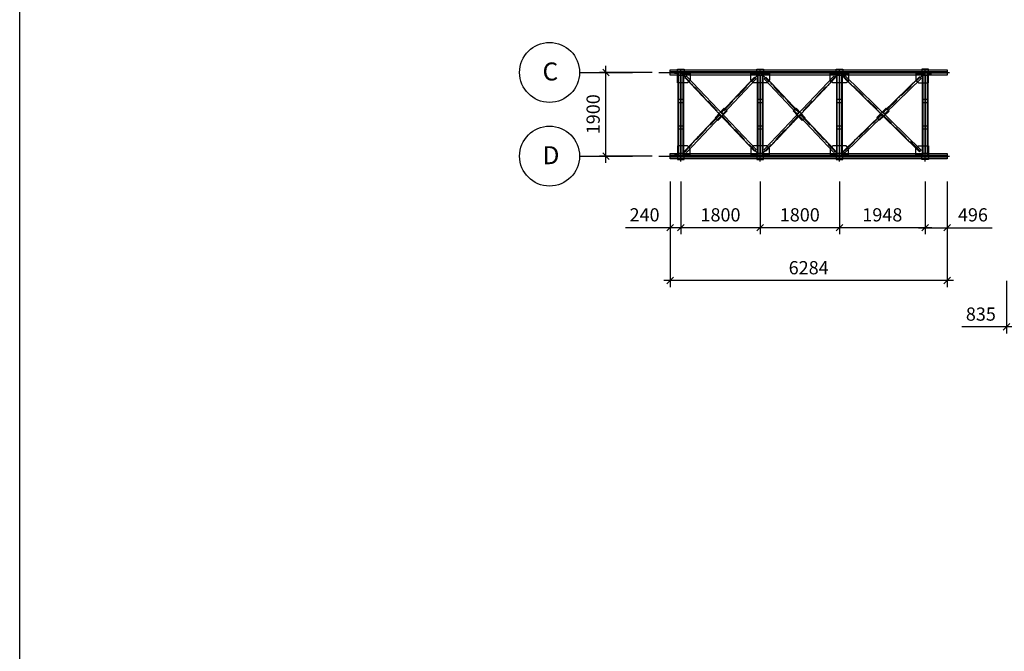
# Model space of a CAD drawing. Units: inches. Extents: x 3221622 to 3744484, y -1232331 to -971684.
# Drawn here: x 3541554 to 3563908, y -1166408 to -1152072 of the extents above; entities that cross this region are included whole.
import ezdxf

# ---------------------------------------------------------------- set-up
doc = ezdxf.new("R2010")
doc.units = ezdxf.units.IN
doc.header["$MEASUREMENT"] = 0
doc.header["$PDMODE"] = 35
doc.linetypes.add('A-GN-S401_Standard Details (1 of 3)$0$A-MIS-DET-01$0$HIDDEN', pattern=[0.375, 0.25, -0.125])
doc.linetypes.add('ACAD_ISO10W100', pattern=[18, 12, -3, 0, -3])
doc.styles.add('ariel-200', font='arial.ttf', dxfattribs={"height": 400})
doc.styles.get("Standard").update_dxf_attribs({"font": 'arial.ttf'})
doc.dimstyles.new('150', dxfattribs={"dimtxt": 300, "dimasz": 150, "dimexe": 150, "dimexo": 150, "dimgap": 100, "dimtad": 1, "dimdec": 0, "dimzin": 9, "dimtxsty": 'Standard', "dimblk": 'OBLIQUE', "dimcen": 2.5, "dimdle": 150, "dimadec": 0, "dimazin": 0, "dimtm": 1e-09, "dimtfac": 1, "dimtdec": 0, "dimtmove": 0, "dimatfit": 3, "dimldrblk": 'OBLIQUE', "dimfxl": 1, "dimarcsym": 0})

# ---------------------------------------------------------------- blocks, each defined once
blk = doc.blocks.new('_Oblique')
at = {"color": 0, "linetype": 'ByBlock', "lineweight": -2}
blk.add_line((-0.5, -0.5), (0.5, 0.5), dxfattribs=at)
blk = doc.blocks.new('*D4272')
at = {"color": 0, "lineweight": -2, "ltscale": 500, "transparency": 16777216}
for p, q in [((3563958, -1157996), (3563958, -1159196)), ((3564793, -1157996), (3564793, -1159196)), ((3563958, -1159046), (3562943, -1159046)), ((3564943, -1159046), (3563958, -1159046))]:
    blk.add_line(p, q, dxfattribs=at)
at = {"layer": 'Defpoints', "color": 0, "ltscale": 500, "transparency": 16777216}
for p in [(3563958, -1157846), (3564793, -1157846), (3563958, -1159046)]:
    blk.add_point(p, dxfattribs=at)
at = {"color": 0, "lineweight": -2, "ltscale": 500, "transparency": 16777216, "xscale": 150, "yscale": 150, "zscale": 150, "rotation": 180}
blk.add_blockref('_Oblique', (3563958, -1159046), dxfattribs=at)
at = {"color": 0, "lineweight": -2, "ltscale": 500, "transparency": 16777216, "xscale": 150, "yscale": 150, "zscale": 150}
blk.add_blockref('_Oblique', (3564793, -1159046), dxfattribs=at)
at = {"color": 0, "ltscale": 500, "transparency": 16777216, "insert": (3563376, -1158793), "char_height": 300, "attachment_point": 5}
blk.add_mtext('835', dxfattribs=at)
blk = doc.blocks.new('*D4377')
at = {"color": 0, "lineweight": -2, "ltscale": 500, "transparency": 16777216}
for p, q in [((3556325, -1156943), (3556325, -1158143)), ((3562608, -1156943), (3562608, -1158143)), ((3562758, -1157993), (3556175, -1157993))]:
    blk.add_line(p, q, dxfattribs=at)
at = {"layer": 'Defpoints', "color": 0, "ltscale": 500, "transparency": 16777216}
for p in [(3556325, -1156793), (3562608, -1156793), (3556325, -1157993)]:
    blk.add_point(p, dxfattribs=at)
at = {"color": 0, "lineweight": -2, "ltscale": 500, "transparency": 16777216, "xscale": 150, "yscale": 150, "zscale": 150, "rotation": 180}
blk.add_blockref('_Oblique', (3556325, -1157993), dxfattribs=at)
at = {"color": 0, "lineweight": -2, "ltscale": 500, "transparency": 16777216, "xscale": 150, "yscale": 150, "zscale": 150}
blk.add_blockref('_Oblique', (3562608, -1157993), dxfattribs=at)
at = {"color": 0, "ltscale": 500, "transparency": 16777216, "insert": (3559467, -1157740), "char_height": 300, "attachment_point": 5}
blk.add_mtext('6284', dxfattribs=at)
blk = doc.blocks.new('*D4378')
at = {"color": 0, "lineweight": -2, "ltscale": 500, "transparency": 16777216}
for p, q in [((3560165, -1155743), (3560165, -1156943)), ((3562113, -1155743), (3562113, -1156943)), ((3562263, -1156793), (3560015, -1156793))]:
    blk.add_line(p, q, dxfattribs=at)
at = {"layer": 'Defpoints', "color": 0, "ltscale": 500, "transparency": 16777216}
for p in [(3560165, -1155593), (3562113, -1155593), (3560165, -1156793)]:
    blk.add_point(p, dxfattribs=at)
at = {"color": 0, "lineweight": -2, "ltscale": 500, "transparency": 16777216, "xscale": 150, "yscale": 150, "zscale": 150, "rotation": 180}
blk.add_blockref('_Oblique', (3560165, -1156793), dxfattribs=at)
at = {"color": 0, "lineweight": -2, "ltscale": 500, "transparency": 16777216, "xscale": 150, "yscale": 150, "zscale": 150}
blk.add_blockref('_Oblique', (3562113, -1156793), dxfattribs=at)
at = {"color": 0, "ltscale": 500, "transparency": 16777216, "insert": (3561139, -1156540), "char_height": 300, "attachment_point": 5}
blk.add_mtext('1948', dxfattribs=at)
blk = doc.blocks.new('*D4379')
at = {"color": 0, "lineweight": -2, "ltscale": 500, "transparency": 16777216}
for p, q in [((3558365, -1155743), (3558365, -1156943)), ((3560165, -1155743), (3560165, -1156943)), ((3560315, -1156793), (3558215, -1156793))]:
    blk.add_line(p, q, dxfattribs=at)
at = {"layer": 'Defpoints', "color": 0, "ltscale": 500, "transparency": 16777216}
for p in [(3558365, -1155593), (3560165, -1155593), (3558365, -1156793)]:
    blk.add_point(p, dxfattribs=at)
at = {"color": 0, "lineweight": -2, "ltscale": 500, "transparency": 16777216, "xscale": 150, "yscale": 150, "zscale": 150, "rotation": 180}
blk.add_blockref('_Oblique', (3558365, -1156793), dxfattribs=at)
at = {"color": 0, "lineweight": -2, "ltscale": 500, "transparency": 16777216, "xscale": 150, "yscale": 150, "zscale": 150}
blk.add_blockref('_Oblique', (3560165, -1156793), dxfattribs=at)
at = {"color": 0, "ltscale": 500, "transparency": 16777216, "insert": (3559265, -1156540), "char_height": 300, "attachment_point": 5}
blk.add_mtext('1800', dxfattribs=at)
blk = doc.blocks.new('*D4380')
at = {"color": 0, "lineweight": -2, "ltscale": 500, "transparency": 16777216}
for p, q in [((3556565, -1155743), (3556565, -1156943)), ((3558365, -1155743), (3558365, -1156943)), ((3558515, -1156793), (3556415, -1156793))]:
    blk.add_line(p, q, dxfattribs=at)
at = {"layer": 'Defpoints', "color": 0, "ltscale": 500, "transparency": 16777216}
for p in [(3556565, -1155593), (3558365, -1155593), (3556565, -1156793)]:
    blk.add_point(p, dxfattribs=at)
at = {"color": 0, "lineweight": -2, "ltscale": 500, "transparency": 16777216, "xscale": 150, "yscale": 150, "zscale": 150, "rotation": 180}
blk.add_blockref('_Oblique', (3556565, -1156793), dxfattribs=at)
at = {"color": 0, "lineweight": -2, "ltscale": 500, "transparency": 16777216, "xscale": 150, "yscale": 150, "zscale": 150}
blk.add_blockref('_Oblique', (3558365, -1156793), dxfattribs=at)
at = {"color": 0, "ltscale": 500, "transparency": 16777216, "insert": (3557465, -1156540), "char_height": 300, "attachment_point": 5}
blk.add_mtext('1800', dxfattribs=at)
blk = doc.blocks.new('*D4381')
at = {"color": 0, "lineweight": -2, "ltscale": 500, "transparency": 16777216}
for p, q in [((3562113, -1155743), (3562113, -1156943)), ((3562608, -1155743), (3562608, -1156943)), ((3561963, -1156793), (3562608, -1156793)), ((3562608, -1156793), (3563633, -1156793))]:
    blk.add_line(p, q, dxfattribs=at)
at = {"layer": 'Defpoints', "color": 0, "ltscale": 500, "transparency": 16777216}
for p in [(3562113, -1155593), (3562608, -1155593), (3562608, -1156793)]:
    blk.add_point(p, dxfattribs=at)
at = {"color": 0, "lineweight": -2, "ltscale": 500, "transparency": 16777216, "xscale": 150, "yscale": 150, "zscale": 150, "rotation": 180}
blk.add_blockref('_Oblique', (3562113, -1156793), dxfattribs=at)
at = {"color": 0, "lineweight": -2, "ltscale": 500, "transparency": 16777216, "xscale": 150, "yscale": 150, "zscale": 150}
blk.add_blockref('_Oblique', (3562608, -1156793), dxfattribs=at)
at = {"color": 0, "ltscale": 500, "transparency": 16777216, "insert": (3563196, -1156540), "char_height": 300, "attachment_point": 5}
blk.add_mtext('496', dxfattribs=at)
blk = doc.blocks.new('*D4383')
at = {"color": 0, "lineweight": -2, "ltscale": 500, "transparency": 16777216}
for p, q in [((3556325, -1155743), (3556325, -1156943)), ((3556565, -1155743), (3556565, -1156943)), ((3556325, -1156793), (3555308, -1156793)), ((3556715, -1156793), (3556325, -1156793))]:
    blk.add_line(p, q, dxfattribs=at)
at = {"layer": 'Defpoints', "color": 0, "ltscale": 500, "transparency": 16777216}
for p in [(3556325, -1155593), (3556565, -1155593), (3556325, -1156793)]:
    blk.add_point(p, dxfattribs=at)
at = {"color": 0, "lineweight": -2, "ltscale": 500, "transparency": 16777216, "xscale": 150, "yscale": 150, "zscale": 150, "rotation": 180}
blk.add_blockref('_Oblique', (3556325, -1156793), dxfattribs=at)
at = {"color": 0, "lineweight": -2, "ltscale": 500, "transparency": 16777216, "xscale": 150, "yscale": 150, "zscale": 150}
blk.add_blockref('_Oblique', (3556565, -1156793), dxfattribs=at)
at = {"color": 0, "ltscale": 500, "transparency": 16777216, "insert": (3555741, -1156540), "char_height": 300, "attachment_point": 5}
blk.add_mtext('240', dxfattribs=at)
blk = doc.blocks.new('*D4382')
at = {"color": 0, "lineweight": -2, "ltscale": 500, "transparency": 16777216}
for p, q in [((3554865, -1155318), (3554865, -1153118)), ((3555915, -1153268), (3554715, -1153268)), ((3555915, -1155168), (3554715, -1155168))]:
    blk.add_line(p, q, dxfattribs=at)
at = {"layer": 'Defpoints', "color": 0, "ltscale": 500, "transparency": 16777216}
for p in [(3554865, -1153268), (3556065, -1153268), (3556065, -1155168)]:
    blk.add_point(p, dxfattribs=at)
at = {"color": 0, "lineweight": -2, "ltscale": 500, "transparency": 16777216, "xscale": 150, "yscale": 150, "zscale": 150}
for p, rotation in [((3554865, -1153268), 90), ((3554865, -1155168), 270)]:
    blk.add_blockref('_Oblique', p, dxfattribs=dict(at, rotation=rotation))
at = {"color": 0, "ltscale": 500, "transparency": 16777216, "insert": (3554612, -1154218), "char_height": 300, "attachment_point": 5, "rotation": 90}
blk.add_mtext('1900', dxfattribs=at)

msp = doc.modelspace()

# ---------------------------------------------------------------- hatches: boundary and pattern name
at = {"ltscale": 500}
h = msp.add_hatch(color=4, dxfattribs=at)
h.dxf.hatch_style = 1
h.paths.add_polyline_path([(3556474.8, -1153276.2), (3556474.8, -1153260.2), (3556374.8, -1153260.2), (3556374.8, -1153276.2)])
h = msp.add_hatch(color=3, dxfattribs=at)
h.dxf.hatch_style = 1
h.paths.add_polyline_path([(3556489.6, -1153290.2, -0.4142136), (3556495.6, -1153296.2), (3556495.6, -1153358.2, 0.4142136), (3556501.6, -1153364.2), (3556501.6, -1153284.2), (3556421.6, -1153284.2, 0.4142136), (3556427.6, -1153290.2)])
h = msp.add_hatch(color=3, dxfattribs=at)
h.dxf.hatch_style = 1
h.paths.add_polyline_path([(3556702, -1153290.2, 0.4142136), (3556708, -1153284.2), (3556628, -1153284.2), (3556628, -1153364.2, 0.4142136), (3556634, -1153358.2), (3556634, -1153296.2, -0.4142136), (3556640, -1153290.2)])
h = msp.add_hatch(color=4, dxfattribs=at)
h.dxf.hatch_style = 1
h.paths.add_polyline_path([(3556754.8, -1153276.2), (3556754.8, -1153260.2), (3556654.8, -1153260.2), (3556654.8, -1153276.2)])
h = msp.add_hatch(color=4, dxfattribs=at)
h.dxf.hatch_style = 1
h.paths.add_polyline_path([(3557204.8, -1153276.2), (3557204.8, -1153260.2), (3557124.8, -1153260.2), (3557124.8, -1153276.2)])
h = msp.add_hatch(color=4, dxfattribs=at)
h.dxf.hatch_style = 1
h.paths.add_polyline_path([(3557704.8, -1153276.2), (3557704.8, -1153260.2), (3557624.8, -1153260.2), (3557624.8, -1153276.2)])
h = msp.add_hatch(color=4, dxfattribs=at)
h.dxf.hatch_style = 1
h.paths.add_polyline_path([(3558274.8, -1153276.2), (3558274.8, -1153260.2), (3558087.8, -1153260.2), (3558087.8, -1153276.2)])
h = msp.add_hatch(color=3, dxfattribs=at)
h.dxf.hatch_style = 1
h.paths.add_polyline_path([(3558289.6, -1153290.2, -0.4142136), (3558295.6, -1153296.2), (3558295.6, -1153358.2, 0.4142136), (3558301.6, -1153364.2), (3558301.6, -1153284.2), (3558221.6, -1153284.2, 0.4142136), (3558227.6, -1153290.2)])
h = msp.add_hatch(color=3, dxfattribs=at)
h.dxf.hatch_style = 1
h.paths.add_polyline_path([(3558502, -1153290.2, 0.4142136), (3558508, -1153284.2), (3558428, -1153284.2), (3558428, -1153364.2, 0.4142136), (3558434, -1153358.2), (3558434, -1153296.2, -0.4142136), (3558440, -1153290.2)])
h = msp.add_hatch(color=4, dxfattribs=at)
h.dxf.hatch_style = 1
h.paths.add_polyline_path([(3558641.7, -1153276.2), (3558641.7, -1153260.2), (3558454.8, -1153260.2), (3558454.8, -1153276.2)])
h = msp.add_hatch(color=4, dxfattribs=at)
h.dxf.hatch_style = 1
h.paths.add_polyline_path([(3559004.8, -1153276.2), (3559004.8, -1153260.2), (3558924.8, -1153260.2), (3558924.8, -1153276.2)])
h = msp.add_hatch(color=4, dxfattribs=at)
h.dxf.hatch_style = 1
h.paths.add_polyline_path([(3559504.8, -1153276.2), (3559504.8, -1153260.2), (3559424.8, -1153260.2), (3559424.8, -1153276.2)])
h = msp.add_hatch(color=4, dxfattribs=at)
h.dxf.hatch_style = 1
h.paths.add_polyline_path([(3560074.8, -1153276.2), (3560074.8, -1153260.2), (3559974.8, -1153260.2), (3559974.8, -1153276.2)])
h = msp.add_hatch(color=3, dxfattribs=at)
h.dxf.hatch_style = 1
h.paths.add_polyline_path([(3560089.6, -1153290.2, -0.4142136), (3560095.6, -1153296.2), (3560095.6, -1153358.2, 0.4142136), (3560101.6, -1153364.2), (3560101.6, -1153284.2), (3560021.6, -1153284.2, 0.4142136), (3560027.6, -1153290.2)])
h = msp.add_hatch(color=3, dxfattribs=at)
h.dxf.hatch_style = 1
h.paths.add_polyline_path([(3560302, -1153290.2, 0.4142136), (3560308, -1153284.2), (3560228, -1153284.2), (3560228, -1153364.2, 0.4142136), (3560234, -1153358.2), (3560234, -1153296.2, -0.4142136), (3560240, -1153290.2)])
h = msp.add_hatch(color=4, dxfattribs=at)
h.dxf.hatch_style = 1
h.paths.add_polyline_path([(3560354.8, -1153276.2), (3560354.8, -1153260.2), (3560254.8, -1153260.2), (3560254.8, -1153276.2)])
h = msp.add_hatch(color=4, dxfattribs=at)
h.dxf.hatch_style = 1
h.paths.add_polyline_path([(3560952.8, -1153276.2), (3560952.8, -1153260.2), (3560872.8, -1153260.2), (3560872.8, -1153276.2)])
h = msp.add_hatch(color=4, dxfattribs=at)
h.dxf.hatch_style = 1
h.paths.add_polyline_path([(3561452.8, -1153276.2), (3561452.8, -1153260.2), (3561372.8, -1153260.2), (3561372.8, -1153276.2)])
h = msp.add_hatch(color=4, dxfattribs=at)
h.dxf.hatch_style = 1
h.paths.add_polyline_path([(3562022.8, -1153276.2), (3562022.8, -1153260.2), (3561842.2, -1153260.2), (3561842.2, -1153276.2)])
h = msp.add_hatch(color=3, dxfattribs=at)
h.dxf.hatch_style = 1
h.paths.add_polyline_path([(3562037.6, -1153290.2, -0.4142136), (3562043.6, -1153296.2), (3562043.6, -1153358.2, 0.4142136), (3562049.6, -1153364.2), (3562049.6, -1153284.2), (3561969.6, -1153284.2, 0.4142136), (3561975.6, -1153290.2)])
h = msp.add_hatch(color=3, dxfattribs=at)
h.dxf.hatch_style = 1
h.paths.add_polyline_path([(3562250, -1153290.2, 0.4142136), (3562256, -1153284.2), (3562176, -1153284.2), (3562176, -1153364.2, 0.4142136), (3562182, -1153358.2), (3562182, -1153296.2, -0.4142136), (3562188, -1153290.2)])
h = msp.add_hatch(color=4, dxfattribs=at)
h.dxf.hatch_style = 1
h.paths.add_polyline_path([(3562302.8, -1153276.2), (3562302.8, -1153260.2), (3562202.8, -1153260.2), (3562202.8, -1153276.2)])
h = msp.add_hatch(color=4, dxfattribs=at)
h.dxf.hatch_style = 1
h.paths.add_polyline_path([(3556474.8, -1155176.2), (3556474.8, -1155160.2), (3556374.8, -1155160.2), (3556374.8, -1155176.2)])
h = msp.add_hatch(color=3, dxfattribs=at)
h.dxf.hatch_style = 1
h.paths.add_polyline_path([(3556489.6, -1155146.2, 0.4142136), (3556495.6, -1155140.2), (3556495.6, -1155078.2, -0.4142136), (3556501.6, -1155072.2), (3556501.6, -1155152.2), (3556421.6, -1155152.2, -0.4142136), (3556427.6, -1155146.2)])
h = msp.add_hatch(color=3, dxfattribs=at)
h.dxf.hatch_style = 1
h.paths.add_polyline_path([(3556702, -1155146.2, -0.4142136), (3556708, -1155152.2), (3556628, -1155152.2), (3556628, -1155072.2, -0.4142136), (3556634, -1155078.2), (3556634, -1155140.2, 0.4142136), (3556640, -1155146.2)])
h = msp.add_hatch(color=4, dxfattribs=at)
h.dxf.hatch_style = 1
h.paths.add_polyline_path([(3556754.8, -1155176.2), (3556754.8, -1155160.2), (3556654.8, -1155160.2), (3556654.8, -1155176.2)])
h = msp.add_hatch(color=4, dxfattribs=at)
h.dxf.hatch_style = 1
h.paths.add_polyline_path([(3557204.8, -1155176.2), (3557204.8, -1155160.2), (3557124.8, -1155160.2), (3557124.8, -1155176.2)])
h = msp.add_hatch(color=4, dxfattribs=at)
h.dxf.hatch_style = 1
h.paths.add_polyline_path([(3557704.8, -1155176.2), (3557704.8, -1155160.2), (3557624.8, -1155160.2), (3557624.8, -1155176.2)])
h = msp.add_hatch(color=4, dxfattribs=at)
h.dxf.hatch_style = 1
h.paths.add_polyline_path([(3558274.8, -1155176.2), (3558274.8, -1155160.2), (3558087.8, -1155160.2), (3558087.8, -1155176.2)])
h = msp.add_hatch(color=3, dxfattribs=at)
h.dxf.hatch_style = 1
h.paths.add_polyline_path([(3558289.6, -1155146.2, 0.4142136), (3558295.6, -1155140.2), (3558295.6, -1155078.2, -0.4142136), (3558301.6, -1155072.2), (3558301.6, -1155152.2), (3558221.6, -1155152.2, -0.4142136), (3558227.6, -1155146.2)])
h = msp.add_hatch(color=3, dxfattribs=at)
h.dxf.hatch_style = 1
h.paths.add_polyline_path([(3558502, -1155146.2, -0.4142136), (3558508, -1155152.2), (3558428, -1155152.2), (3558428, -1155072.2, -0.4142136), (3558434, -1155078.2), (3558434, -1155140.2, 0.4142136), (3558440, -1155146.2)])
h = msp.add_hatch(color=4, dxfattribs=at)
h.dxf.hatch_style = 1
h.paths.add_polyline_path([(3558641.7, -1155176.2), (3558641.7, -1155160.2), (3558454.8, -1155160.2), (3558454.8, -1155176.2)])
h = msp.add_hatch(color=4, dxfattribs=at)
h.dxf.hatch_style = 1
h.paths.add_polyline_path([(3559004.8, -1155176.2), (3559004.8, -1155160.2), (3558924.8, -1155160.2), (3558924.8, -1155176.2)])
h = msp.add_hatch(color=4, dxfattribs=at)
h.dxf.hatch_style = 1
h.paths.add_polyline_path([(3559504.8, -1155176.2), (3559504.8, -1155160.2), (3559424.8, -1155160.2), (3559424.8, -1155176.2)])
h = msp.add_hatch(color=4, dxfattribs=at)
h.dxf.hatch_style = 1
h.paths.add_polyline_path([(3560074.8, -1155176.2), (3560074.8, -1155160.2), (3559974.8, -1155160.2), (3559974.8, -1155176.2)])
h = msp.add_hatch(color=3, dxfattribs=at)
h.dxf.hatch_style = 1
h.paths.add_polyline_path([(3560089.6, -1155146.2, 0.4142136), (3560095.6, -1155140.2), (3560095.6, -1155078.2, -0.4142136), (3560101.6, -1155072.2), (3560101.6, -1155152.2), (3560021.6, -1155152.2, -0.4142136), (3560027.6, -1155146.2)])
h = msp.add_hatch(color=3, dxfattribs=at)
h.dxf.hatch_style = 1
h.paths.add_polyline_path([(3560302, -1155146.2, -0.4142136), (3560308, -1155152.2), (3560228, -1155152.2), (3560228, -1155072.2, -0.4142136), (3560234, -1155078.2), (3560234, -1155140.2, 0.4142136), (3560240, -1155146.2)])
h = msp.add_hatch(color=4, dxfattribs=at)
h.dxf.hatch_style = 1
h.paths.add_polyline_path([(3560354.8, -1155176.2), (3560354.8, -1155160.2), (3560254.8, -1155160.2), (3560254.8, -1155176.2)])
h = msp.add_hatch(color=4, dxfattribs=at)
h.dxf.hatch_style = 1
h.paths.add_polyline_path([(3560952.8, -1155176.2), (3560952.8, -1155160.2), (3560872.8, -1155160.2), (3560872.8, -1155176.2)])
h = msp.add_hatch(color=4, dxfattribs=at)
h.dxf.hatch_style = 1
h.paths.add_polyline_path([(3561452.8, -1155176.2), (3561452.8, -1155160.2), (3561372.8, -1155160.2), (3561372.8, -1155176.2)])
h = msp.add_hatch(color=4, dxfattribs=at)
h.dxf.hatch_style = 1
h.paths.add_polyline_path([(3562022.8, -1155176.2), (3562022.8, -1155160.2), (3561842.2, -1155160.2), (3561842.2, -1155176.2)])
h = msp.add_hatch(color=3, dxfattribs=at)
h.dxf.hatch_style = 1
h.paths.add_polyline_path([(3562037.6, -1155146.2, 0.4142136), (3562043.6, -1155140.2), (3562043.6, -1155078.2, -0.4142136), (3562049.6, -1155072.2), (3562049.6, -1155152.2), (3561969.6, -1155152.2, -0.4142136), (3561975.6, -1155146.2)])
h = msp.add_hatch(color=3, dxfattribs=at)
h.dxf.hatch_style = 1
h.paths.add_polyline_path([(3562250, -1155146.2, -0.4142136), (3562256, -1155152.2), (3562176, -1155152.2), (3562176, -1155072.2, -0.4142136), (3562182, -1155078.2), (3562182, -1155140.2, 0.4142136), (3562188, -1155146.2)])
h = msp.add_hatch(color=4, dxfattribs=at)
h.dxf.hatch_style = 1
h.paths.add_polyline_path([(3562302.8, -1155176.2), (3562302.8, -1155160.2), (3562202.8, -1155160.2), (3562202.8, -1155176.2)])

# ---------------------------------------------------------------- linework, layer by layer
at = {"color": 3, "ltscale": 500}
msp.add_lwpolyline([(3541554.3, -1112949.2), (3723494.6, -1112949.2), (3723494.6, -1214737.7), (3541554.3, -1214737.7)], close=True, dxfattribs=at)
at = {"color": 5, "ltscale": 500}
for points in [[(3562608.4, -1153260.2), (3556324.8, -1153260.2), (3556324.8, -1153208.2), (3562608.4, -1153208.2)], [(3556489.8, -1153193.2), (3556639.8, -1153193.2), (3556639.8, -1153303.2), (3556774.8, -1153303.2), (3556774.8, -1153443.4), (3556714.9, -1153503.2), (3556489.8, -1153503.2), (3556489.8, -1153193.2)], [(3558289.8, -1153303.2), (3558289.8, -1153193.2), (3558439.8, -1153193.2), (3558439.8, -1153303.2), (3558574.8, -1153303.2), (3558574.8, -1153443.4), (3558514.9, -1153503.2), (3558214.6, -1153503.2), (3558154.8, -1153443.4), (3558154.8, -1153303.2), (3558289.8, -1153303.2)], [(3560089.8, -1153303.2), (3560089.8, -1153193.2), (3560239.8, -1153193.2), (3560239.8, -1153303.2), (3560374.8, -1153303.2), (3560374.8, -1153443.4), (3560314.9, -1153503.2), (3560014.6, -1153503.2), (3559954.8, -1153443.4), (3559954.8, -1153303.2), (3560089.8, -1153303.2)], [(3562187.8, -1153193.2), (3562037.8, -1153193.2), (3562037.8, -1153303.2), (3561902.8, -1153303.2), (3561902.8, -1153443.4), (3561962.6, -1153503.2), (3562187.8, -1153503.2), (3562187.8, -1153193.2)], [(3562608.4, -1153260.2), (3562608.4, -1153255.4), (3556324.8, -1153255.4), (3556324.8, -1153260.2)], [(3562608.4, -1153281), (3562608.4, -1153276.2), (3556324.8, -1153276.2), (3556324.8, -1153281)], [(3562608.4, -1153328.2), (3556324.8, -1153328.2), (3556324.8, -1153276.2), (3562608.4, -1153276.2)], [(3556374.8, -1153260.2), (3556474.8, -1153260.2), (3556474.8, -1153276.2), (3556374.8, -1153276.2)], [(3556504.8, -1153284.2), (3556509.6, -1153284.2), (3556509.6, -1155152.2), (3556504.8, -1155152.2)], [(3556504.8, -1153328.2), (3556556.8, -1153328.2), (3556556.8, -1155108.2), (3556504.8, -1155108.2)], [(3556572.8, -1153328.2), (3556624.8, -1153328.2), (3556624.8, -1155108.2), (3556572.8, -1155108.2)], [(3556620, -1153284.2), (3556624.8, -1153284.2), (3556624.8, -1155152.2), (3556620, -1155152.2)], [(3556654.8, -1153260.2), (3556754.8, -1153260.2), (3556754.8, -1153276.2), (3556654.8, -1153276.2)], [(3556692.5, -1153350.7), (3556654.8, -1153386.5), (3558237, -1155056.6), (3558274.8, -1155020.9)], [(3557124.8, -1153260.2), (3557204.8, -1153260.2), (3557204.8, -1153276.2), (3557124.8, -1153276.2)], [(3557522.2, -1154209.9), (3557484.4, -1154174.2), (3558237, -1153379.8), (3558274.8, -1153415.6)], [(3557624.8, -1153260.2), (3557704.8, -1153260.2), (3557704.8, -1153276.2), (3557624.8, -1153276.2)], [(3558087.8, -1153260.2), (3558274.8, -1153260.2), (3558274.8, -1153276.2), (3558087.8, -1153276.2)], [(3558304.8, -1153284.2), (3558309.6, -1153284.2), (3558309.6, -1155152.2), (3558304.8, -1155152.2)], [(3558304.8, -1153328.2), (3558356.8, -1153328.2), (3558356.8, -1155108.2), (3558304.8, -1155108.2)], [(3558372.8, -1153328.2), (3558424.8, -1153328.2), (3558424.8, -1155108.2), (3558372.8, -1155108.2)], [(3558420, -1153284.2), (3558424.8, -1153284.2), (3558424.8, -1155152.2), (3558420, -1155152.2)], [(3558454.8, -1153260.2), (3558641.7, -1153260.2), (3558641.7, -1153276.2), (3558454.8, -1153276.2)], [(3560037, -1153350.7), (3560074.8, -1153386.5), (3558492.5, -1155056.6), (3558454.8, -1155020.9)], [(3559207.3, -1154209.9), (3559245.1, -1154174.2), (3558492.5, -1153379.8), (3558454.8, -1153415.6)], [(3558924.8, -1153260.2), (3559004.8, -1153260.2), (3559004.8, -1153276.2), (3558924.8, -1153276.2)], [(3559424.8, -1153260.2), (3559504.8, -1153260.2), (3559504.8, -1153276.2), (3559424.8, -1153276.2)], [(3559974.8, -1153260.2), (3560074.8, -1153260.2), (3560074.8, -1153276.2), (3559974.8, -1153276.2)], [(3560104.8, -1153284.2), (3560109.6, -1153284.2), (3560109.6, -1155152.2), (3560104.8, -1155152.2)], [(3560104.8, -1153328.2), (3560156.8, -1153328.2), (3560156.8, -1155108.2), (3560104.8, -1155108.2)], [(3560172.8, -1153328.2), (3560224.8, -1153328.2), (3560224.8, -1155108.2), (3560172.8, -1155108.2)], [(3560220, -1153284.2), (3560224.8, -1153284.2), (3560224.8, -1155152.2), (3560220, -1155152.2)], [(3560254.8, -1153260.2), (3560354.8, -1153260.2), (3560354.8, -1153276.2), (3560254.8, -1153276.2)], [(3560291.1, -1153341.1), (3560254.8, -1153378.4), (3561986.5, -1155067.4), (3562022.8, -1155030.2)], [(3560872.8, -1153260.2), (3560952.8, -1153260.2), (3560952.8, -1153276.2), (3560872.8, -1153276.2)], [(3561197, -1154211.7), (3561160.7, -1154174.5), (3561986.5, -1153369.1), (3562022.8, -1153406.3)], [(3561372.8, -1153260.2), (3561452.8, -1153260.2), (3561452.8, -1153276.2), (3561372.8, -1153276.2)], [(3561842.2, -1153260.2), (3562022.8, -1153260.2), (3562022.8, -1153276.2), (3561842.2, -1153276.2)], [(3562052.8, -1153284.2), (3562057.6, -1153284.2), (3562057.6, -1155152.2), (3562052.8, -1155152.2)], [(3562052.8, -1153328.2), (3562104.8, -1153328.2), (3562104.8, -1155108.2), (3562052.8, -1155108.2)], [(3562120.8, -1153328.2), (3562172.8, -1153328.2), (3562172.8, -1155108.2), (3562120.8, -1155108.2)], [(3562168, -1153284.2), (3562172.8, -1153284.2), (3562172.8, -1155152.2), (3562168, -1155152.2)], [(3562202.8, -1153260.2), (3562302.8, -1153260.2), (3562302.8, -1153276.2), (3562202.8, -1153276.2)], [(3556517.3, -1153878.2), (3556612.3, -1153878.2), (3556612.3, -1153958.2), (3556517.3, -1153958.2)], [(3558317.3, -1153878.2), (3558412.3, -1153878.2), (3558412.3, -1153958.2), (3558317.3, -1153958.2)], [(3560117.3, -1153878.2), (3560212.3, -1153878.2), (3560212.3, -1153958.2), (3560117.3, -1153958.2)], [(3562065.3, -1153878.2), (3562160.3, -1153878.2), (3562160.3, -1153958.2), (3562065.3, -1153958.2)], [(3557342.7, -1154296.2), (3557549, -1154078.4), (3557614.4, -1154140.3), (3557408, -1154358.1)], [(3559386.8, -1154296.2), (3559180.5, -1154078.4), (3559115.2, -1154140.3), (3559321.5, -1154358.1)], [(3561229.1, -1154081.3), (3561014.3, -1154290.7), (3561077.1, -1154355.2), (3561291.9, -1154145.7)], [(3556692.5, -1155085.7), (3556654.8, -1155050), (3557434.9, -1154226.5), (3557472.6, -1154262.3)], [(3560037, -1155085.7), (3560074.8, -1155050), (3559294.6, -1154226.5), (3559256.9, -1154262.3)], [(3560291.1, -1155095.3), (3560254.8, -1155058.1), (3561109.2, -1154224.7), (3561145.5, -1154262)], [(3556517.3, -1154478.2), (3556612.3, -1154478.2), (3556612.3, -1154558.2), (3556517.3, -1154558.2)], [(3558317.3, -1154478.2), (3558412.3, -1154478.2), (3558412.3, -1154558.2), (3558317.3, -1154558.2)], [(3560117.3, -1154478.2), (3560212.3, -1154478.2), (3560212.3, -1154558.2), (3560117.3, -1154558.2)], [(3562065.3, -1154478.2), (3562160.3, -1154478.2), (3562160.3, -1154558.2), (3562065.3, -1154558.2)], [(3556489.8, -1155243.2), (3556639.8, -1155243.2), (3556639.8, -1155133.2), (3556774.8, -1155133.2), (3556774.8, -1154993.1), (3556714.9, -1154933.2), (3556489.8, -1154933.2), (3556489.8, -1155243.2)], [(3558289.8, -1155133.2), (3558289.8, -1155243.2), (3558439.8, -1155243.2), (3558439.8, -1155133.2), (3558574.8, -1155133.2), (3558574.8, -1154993.1), (3558514.9, -1154933.2), (3558214.6, -1154933.2), (3558154.8, -1154993.1), (3558154.8, -1155133.2), (3558289.8, -1155133.2)], [(3560089.8, -1155133.2), (3560089.8, -1155243.2), (3560239.8, -1155243.2), (3560239.8, -1155133.2), (3560374.8, -1155133.2), (3560374.8, -1154993.1), (3560314.9, -1154933.2), (3560014.6, -1154933.2), (3559954.8, -1154993.1), (3559954.8, -1155133.2), (3560089.8, -1155133.2)], [(3562187.8, -1155243.2), (3562037.8, -1155243.2), (3562037.8, -1155133.2), (3561902.8, -1155133.2), (3561902.8, -1154993.1), (3561962.6, -1154933.2), (3562187.8, -1154933.2), (3562187.8, -1155243.2)], [(3562608.4, -1155160.2), (3556324.8, -1155160.2), (3556324.8, -1155108.2), (3562608.4, -1155108.2)], [(3562608.4, -1155160.2), (3562608.4, -1155155.4), (3556324.8, -1155155.4), (3556324.8, -1155160.2)], [(3562608.4, -1155181), (3562608.4, -1155176.2), (3556324.8, -1155176.2), (3556324.8, -1155181)], [(3562608.4, -1155228.2), (3556324.8, -1155228.2), (3556324.8, -1155176.2), (3562608.4, -1155176.2)], [(3556374.8, -1155160.2), (3556474.8, -1155160.2), (3556474.8, -1155176.2), (3556374.8, -1155176.2)], [(3556654.8, -1155160.2), (3556754.8, -1155160.2), (3556754.8, -1155176.2), (3556654.8, -1155176.2)], [(3557124.8, -1155160.2), (3557204.8, -1155160.2), (3557204.8, -1155176.2), (3557124.8, -1155176.2)], [(3557624.8, -1155160.2), (3557704.8, -1155160.2), (3557704.8, -1155176.2), (3557624.8, -1155176.2)], [(3558087.8, -1155160.2), (3558274.8, -1155160.2), (3558274.8, -1155176.2), (3558087.8, -1155176.2)], [(3558454.8, -1155160.2), (3558641.7, -1155160.2), (3558641.7, -1155176.2), (3558454.8, -1155176.2)], [(3558924.8, -1155160.2), (3559004.8, -1155160.2), (3559004.8, -1155176.2), (3558924.8, -1155176.2)], [(3559424.8, -1155160.2), (3559504.8, -1155160.2), (3559504.8, -1155176.2), (3559424.8, -1155176.2)], [(3559974.8, -1155160.2), (3560074.8, -1155160.2), (3560074.8, -1155176.2), (3559974.8, -1155176.2)], [(3560254.8, -1155160.2), (3560354.8, -1155160.2), (3560354.8, -1155176.2), (3560254.8, -1155176.2)], [(3560872.8, -1155160.2), (3560952.8, -1155160.2), (3560952.8, -1155176.2), (3560872.8, -1155176.2)], [(3561372.8, -1155160.2), (3561452.8, -1155160.2), (3561452.8, -1155176.2), (3561372.8, -1155176.2)], [(3561842.2, -1155160.2), (3562022.8, -1155160.2), (3562022.8, -1155176.2), (3561842.2, -1155176.2)], [(3562202.8, -1155160.2), (3562302.8, -1155160.2), (3562302.8, -1155176.2), (3562202.8, -1155176.2)]]:
    msp.add_lwpolyline(points, close=True, dxfattribs=at)
at = {"color": 6, "linetype": 'ACAD_ISO10W100', "ltscale": 25}
for points in [[(3556564.8, -1155293.2), (3556564.8, -1153143.2)], [(3558364.8, -1155293.2), (3558364.8, -1153143.2)], [(3560164.8, -1155293.2), (3560164.8, -1153143.2)], [(3562112.8, -1155293.2), (3562112.8, -1153143.2)], [(3556564.8, -1153268.2), (3558364.8, -1155168.2)], [(3558364.8, -1153268.2), (3556564.8, -1155168.2)], [(3560164.8, -1153268.2), (3558364.8, -1155168.2)], [(3558364.8, -1153268.2), (3560164.8, -1155168.2)], [(3560164.8, -1153268.2), (3562112.8, -1155168.2)], [(3562112.8, -1153268.2), (3560164.8, -1155168.2)]]:
    msp.add_lwpolyline(points, dxfattribs=at)
at = {"color": 6, "linetype": 'ACAD_ISO10W100', "ltscale": 100}
for points in [[(3554264.8, -1153268.2), (3562908.4, -1153268.2)], [(3554264.8, -1155168.2), (3562908.4, -1155168.2)]]:
    msp.add_lwpolyline(points, dxfattribs=at)
at = {"ltscale": 500}
for points in [[(3556421.6, -1153284.2), (3556501.6, -1153284.2), (3556501.6, -1153364.2, -0.4142136), (3556495.6, -1153358.2), (3556495.6, -1153296.2, 0.4142136), (3556489.6, -1153290.2), (3556427.6, -1153290.2, -0.4142136), (3556421.6, -1153284.2)], [(3556708, -1153284.2), (3556628, -1153284.2), (3556628, -1153364.2, 0.4142136), (3556634, -1153358.2), (3556634, -1153296.2, -0.4142136), (3556640, -1153290.2), (3556702, -1153290.2, 0.4142136), (3556708, -1153284.2)], [(3558221.6, -1153284.2), (3558301.6, -1153284.2), (3558301.6, -1153364.2, -0.4142136), (3558295.6, -1153358.2), (3558295.6, -1153296.2, 0.4142136), (3558289.6, -1153290.2), (3558227.6, -1153290.2, -0.4142136), (3558221.6, -1153284.2)], [(3558508, -1153284.2), (3558428, -1153284.2), (3558428, -1153364.2, 0.4142136), (3558434, -1153358.2), (3558434, -1153296.2, -0.4142136), (3558440, -1153290.2), (3558502, -1153290.2, 0.4142136), (3558508, -1153284.2)], [(3560021.6, -1153284.2), (3560101.6, -1153284.2), (3560101.6, -1153364.2, -0.4142136), (3560095.6, -1153358.2), (3560095.6, -1153296.2, 0.4142136), (3560089.6, -1153290.2), (3560027.6, -1153290.2, -0.4142136), (3560021.6, -1153284.2)], [(3560308, -1153284.2), (3560228, -1153284.2), (3560228, -1153364.2, 0.4142136), (3560234, -1153358.2), (3560234, -1153296.2, -0.4142136), (3560240, -1153290.2), (3560302, -1153290.2, 0.4142136), (3560308, -1153284.2)], [(3561969.6, -1153284.2), (3562049.6, -1153284.2), (3562049.6, -1153364.2, -0.4142136), (3562043.6, -1153358.2), (3562043.6, -1153296.2, 0.4142136), (3562037.6, -1153290.2), (3561975.6, -1153290.2, -0.4142136), (3561969.6, -1153284.2)], [(3562256, -1153284.2), (3562176, -1153284.2), (3562176, -1153364.2, 0.4142136), (3562182, -1153358.2), (3562182, -1153296.2, -0.4142136), (3562188, -1153290.2), (3562250, -1153290.2, 0.4142136), (3562256, -1153284.2)], [(3556421.6, -1155152.2), (3556501.6, -1155152.2), (3556501.6, -1155072.2, 0.4142136), (3556495.6, -1155078.2), (3556495.6, -1155140.2, -0.4142136), (3556489.6, -1155146.2), (3556427.6, -1155146.2, 0.4142136), (3556421.6, -1155152.2)], [(3556708, -1155152.2), (3556628, -1155152.2), (3556628, -1155072.2, -0.4142136), (3556634, -1155078.2), (3556634, -1155140.2, 0.4142136), (3556640, -1155146.2), (3556702, -1155146.2, -0.4142136), (3556708, -1155152.2)], [(3558221.6, -1155152.2), (3558301.6, -1155152.2), (3558301.6, -1155072.2, 0.4142136), (3558295.6, -1155078.2), (3558295.6, -1155140.2, -0.4142136), (3558289.6, -1155146.2), (3558227.6, -1155146.2, 0.4142136), (3558221.6, -1155152.2)], [(3558508, -1155152.2), (3558428, -1155152.2), (3558428, -1155072.2, -0.4142136), (3558434, -1155078.2), (3558434, -1155140.2, 0.4142136), (3558440, -1155146.2), (3558502, -1155146.2, -0.4142136), (3558508, -1155152.2)], [(3560021.6, -1155152.2), (3560101.6, -1155152.2), (3560101.6, -1155072.2, 0.4142136), (3560095.6, -1155078.2), (3560095.6, -1155140.2, -0.4142136), (3560089.6, -1155146.2), (3560027.6, -1155146.2, 0.4142136), (3560021.6, -1155152.2)], [(3560308, -1155152.2), (3560228, -1155152.2), (3560228, -1155072.2, -0.4142136), (3560234, -1155078.2), (3560234, -1155140.2, 0.4142136), (3560240, -1155146.2), (3560302, -1155146.2, -0.4142136), (3560308, -1155152.2)], [(3561969.6, -1155152.2), (3562049.6, -1155152.2), (3562049.6, -1155072.2, 0.4142136), (3562043.6, -1155078.2), (3562043.6, -1155140.2, -0.4142136), (3562037.6, -1155146.2), (3561975.6, -1155146.2, 0.4142136), (3561969.6, -1155152.2)], [(3562256, -1155152.2), (3562176, -1155152.2), (3562176, -1155072.2, -0.4142136), (3562182, -1155078.2), (3562182, -1155140.2, 0.4142136), (3562188, -1155146.2), (3562250, -1155146.2, -0.4142136), (3562256, -1155152.2)]]:
    msp.add_lwpolyline(points, format="xyb", close=True, dxfattribs=at)
at = {"color": 171, "linetype": 'A-GN-S401_Standard Details (1 of 3)$0$A-MIS-DET-01$0$HIDDEN', "ltscale": 180}
for points in [[(3556658.4, -1153383), (3558240.6, -1155053.2)], [(3557488.1, -1154177.6), (3558240.6, -1153383.2)], [(3560071.1, -1153383), (3558488.9, -1155053.2)], [(3559241.4, -1154177.6), (3558488.9, -1153383.2)], [(3560258.2, -1153374.8), (3561990, -1155063.8)], [(3561164.2, -1154178), (3561990, -1153372.6)], [(3556658.4, -1155053.4), (3557438.5, -1154229.9)], [(3560071.1, -1155053.4), (3559291, -1154229.9)], [(3560258.2, -1155061.7), (3561112.7, -1154228.3)]]:
    msp.add_lwpolyline(points, dxfattribs=at)
at = {"ltscale": 500}
for centre in [(3553584.4, -1153268.2), (3553584.4, -1155168.2)]:
    msp.add_circle(centre, 680.4, dxfattribs=at)

# ---------------------------------------------------------------- texts
at = {"ltscale": 500, "char_height": 408.23, "attachment_point": 7, "style": 'ariel-200'}
for s, insert in [('\\pxl1,t1,14;{\\fArial|b1|i0|c204|p34;C}', (3553016.4, -1153451.1)), ('\\pxl1,t1,14;{\\fArial|b1|i0|c204|p34;D}', (3553016.4, -1155351.1))]:
    msp.add_mtext_dynamic_manual_height_columns(s, width=845.611, gutter_width=1417.5, heights=[0], dxfattribs=dict(at, insert=insert))

# ---------------------------------------------------------------- dimensions: what is measured, and where the dimension line sits
at = {"ltscale": 500}
for base, p1, p2, angle, picture, middle in [((3554864.8, -1153268.2), (3556064.8, -1155168.2), (3556064.8, -1153268.2), 90, '*D4382', (3554611.6, -1154218.2)), ((3562608.4, -1156793.2), (3562112.8, -1155593.2), (3562608.4, -1155593.2), 180, '*D4381', (3563195.7, -1156540))]:
    dim = msp.add_linear_dim(base=base, p1=p1, p2=p2, angle=angle, dimstyle='150', dxfattribs=at)
    dim.commit()
    dim.dimension.update_dxf_attribs({"geometry": picture, "text_midpoint": middle})
for base, p1, p2, picture, middle in [((3556324.8, -1156793.2), (3556564.8, -1155593.2), (3556324.8, -1155593.2), '*D4383', (3555741.3, -1156540)), ((3556564.8, -1156793.2), (3558364.8, -1155593.2), (3556564.8, -1155593.2), '*D4380', (3557464.8, -1156540)), ((3558364.8, -1156793.2), (3560164.8, -1155593.2), (3558364.8, -1155593.2), '*D4379', (3559264.8, -1156540)), ((3560164.8, -1156793.2), (3562112.8, -1155593.2), (3560164.8, -1155593.2), '*D4378', (3561138.8, -1156540)), ((3556324.8, -1157993.2), (3562608.4, -1156793.2), (3556324.8, -1156793.2), '*D4377', (3559466.6, -1157740)), ((3563958.4, -1159046), (3564793.4, -1157846), (3563958.4, -1157846), '*D4272', (3563375.6, -1158792.7))]:
    dim = msp.add_linear_dim(base=base, p1=p1, p2=p2, dimstyle='150', dxfattribs=at)
    dim.commit()
    dim.dimension.update_dxf_attribs({"geometry": picture, "text_midpoint": middle})

doc.saveas('drawing.dxf')
